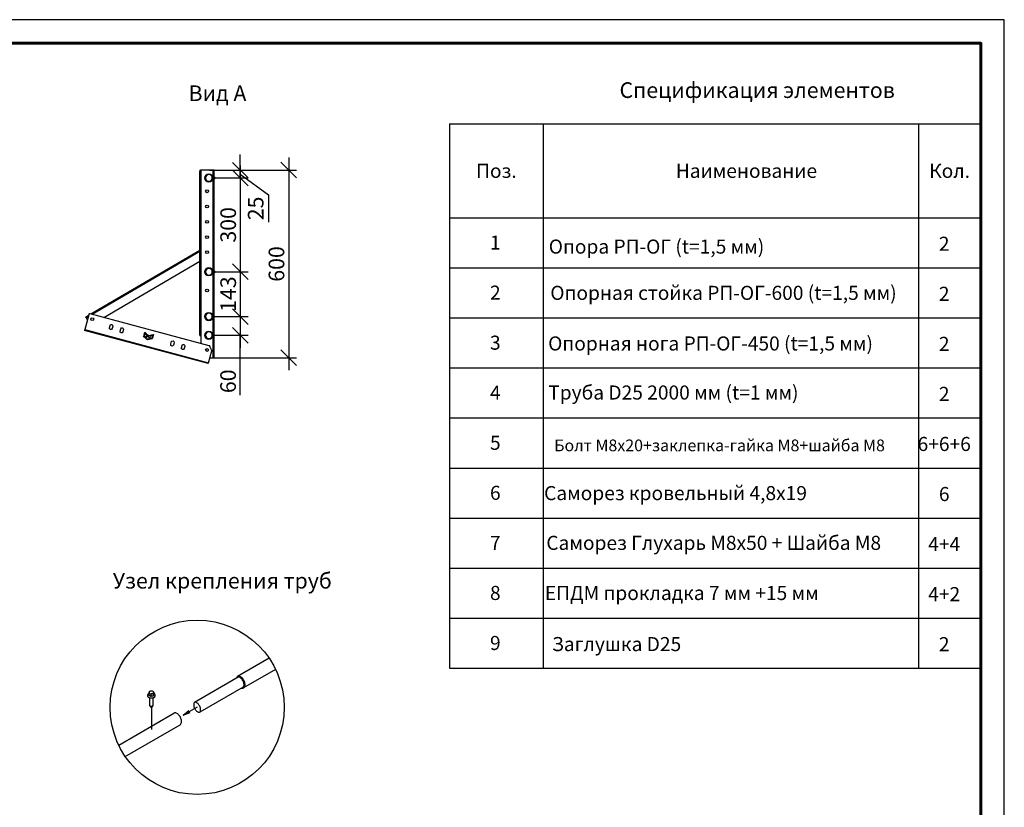
# Model space of a CAD drawing. Units: millimetres. Extents: x 24945 to 31245, y 31301 to 35756.
# Drawn here: x 28095 to 31245, y 33238 to 35756 of the extents above; entities that cross this region are included whole.
import ezdxf
from ezdxf.enums import TextEntityAlignment as Align

# ---------------------------------------------------------------- set-up
doc = ezdxf.new("R2010")
doc.units = ezdxf.units.MM
doc.layers.add('20', color=7, linetype='Continuous', lineweight=20)
doc.layers.add('Visible', color=7, linetype='Continuous', lineweight=35, true_color=0x22346e)
doc.layers.add('СПДС_20', color=7, linetype='Continuous')
doc.styles.add('SPDS', font='CS_Gost2304.shx')
doc.styles.add('spds0.8', font='SPDS.shx', dxfattribs={"width": 0.8, "oblique": 10})
doc.styles.add('ГОСТ 2.304', font='CS_Gost2304.shx')
doc.dimstyles.new('1-20', dxfattribs={"dimscale": 100, "dimtxt": 2.5, "dimasz": 2.5, "dimexe": 1.25, "dimexo": 0.625, "dimtad": 1, "dimdec": 0, "dimlfac": 0.2, "dimrnd": 0.001, "dimdsep": 46, "dimtxsty": 'SPDS', "dimblk": 'OBLIQUE', "dimcen": 2.5, "dimdle": 2, "dimclrd": 256, "dimclre": 256, "dimadec": 0, "dimazin": 2, "dimtfac": 1, "dimtdec": 0, "dimtmove": 1, "dimatfit": 3, "dimldrblk": 'DOT', "dimfxl": 1.25, "dimtolj": 1, "dimtzin": 0, "dimlwd": -1, "dimlwe": -1, "dimarcsym": 0})

# ---------------------------------------------------------------- blocks, each defined once
blk = doc.blocks.new('_Oblique')
at = {"color": 0, "linetype": 'ByBlock', "lineweight": -2}
blk.add_line((-0.5, -0.5), (0.5, 0.5), dxfattribs=at)
blk = doc.blocks.new('*D15')
at = {"ltscale": 20, "transparency": 16777216}
for p, q in [((28955.4, 35314.9), (28955.4, 34635)), ((28702.3, 35274.9), (28980.4, 35274.9)), ((28712.8, 34675), (28980.4, 34675))]:
    blk.add_line(p, q, dxfattribs=at)
at = {"layer": 'Defpoints', "color": 0, "ltscale": 20, "transparency": 16777216}
for p in [(28689.8, 35274.9, -970.2), (28700.3, 34675, -970), (28955.4, 34675)]:
    blk.add_point(p, dxfattribs=at)
at = {"ltscale": 20, "transparency": 16777216, "xscale": 50, "yscale": 50, "zscale": 50}
for p, rotation in [((28955.4, 35274.9), 90), ((28955.4, 34675), 270)]:
    blk.add_blockref('_Oblique', p, dxfattribs=dict(at, rotation=rotation))
at = {"color": 0, "lineweight": 15, "ltscale": 20, "transparency": 16777216, "insert": (28916.4, 34974.9), "char_height": 50, "attachment_point": 5, "rotation": 90, "style": 'SPDS'}
blk.add_mtext('\\A1;600', dxfattribs=at)
blk = doc.blocks.new('_Dot')
at = {"color": 0, "linetype": 'ByBlock', "lineweight": -2}
blk.add_line((-0.5, 0), (-1, 0), dxfattribs=at)
at = {"color": 0, "linetype": 'ByBlock', "const_width": 0.5}
blk.add_lwpolyline([(-0.25, 0, 1), (0.25, 0, 1)], format="xyb", close=True, dxfattribs=at)
blk = doc.blocks.new('*D16')
at = {"ltscale": 20, "transparency": 16777216}
for p, q in [((28800.4, 35289.9), (28800.4, 34909.9)), ((28812.9, 35249.9), (28825.4, 35249.9)), ((28712.8, 34949.9), (28825.4, 34949.9))]:
    blk.add_line(p, q, dxfattribs=at)
at = {"layer": 'Defpoints', "color": 0, "ltscale": 20, "transparency": 16777216}
for p in [(28800.4, 35249.9, 14.7), (28700.3, 34949.9, 1394.7), (28800.4, 34949.9)]:
    blk.add_point(p, dxfattribs=at)
at = {"ltscale": 20, "transparency": 16777216, "xscale": 50, "yscale": 50, "zscale": 50}
for p, rotation in [((28800.4, 35249.9), 90), ((28800.4, 34949.9), 270)]:
    blk.add_blockref('_Oblique', p, dxfattribs=dict(at, rotation=rotation))
at = {"color": 0, "lineweight": 15, "ltscale": 20, "transparency": 16777216, "insert": (28761.9, 35099.9), "char_height": 50, "attachment_point": 5, "rotation": 90, "style": 'SPDS'}
blk.add_mtext('\\A1;300', dxfattribs=at)
blk = doc.blocks.new('*D18')
at = {"ltscale": 20, "transparency": 16777216}
for p, q in [((28800.4, 35274.8), (28800.4, 35324.8)), ((28712.8, 35274.8), (28825.4, 35274.8)), ((28712.8, 35249.9), (28825.4, 35249.9)), ((28800.4, 35249.9), (28800.4, 35274.8)), ((28800.4, 35249.9), (28800.4, 35274.8)), ((28800.4, 35262.4), (28890.4, 35196)), ((28800.4, 35249.9), (28800.4, 35199.9)), ((28890.4, 35196), (28890.4, 35108.9))]:
    blk.add_line(p, q, dxfattribs=at)
at = {"layer": 'Defpoints', "color": 0, "ltscale": 20, "transparency": 16777216}
for p in [(28700.3, 35274.8), (28700.3, 35249.9), (28800.4, 35274.8)]:
    blk.add_point(p, dxfattribs=at)
at = {"ltscale": 20, "transparency": 16777216, "xscale": 50, "yscale": 50, "zscale": 50}
for p, rotation in [((28800.4, 35274.8), 270), ((28800.4, 35249.9), 90)]:
    blk.add_blockref('_Oblique', p, dxfattribs=dict(at, rotation=rotation))
at = {"color": 0, "lineweight": 15, "ltscale": 20, "transparency": 16777216, "insert": (28849.9, 35152.5), "char_height": 50, "attachment_point": 5, "rotation": 90, "style": 'SPDS'}
blk.add_mtext('\\A1;25', dxfattribs=at)
blk = doc.blocks.new('*D19')
at = {"ltscale": 20, "transparency": 16777216}
for p, q in [((28800.4, 34989.9), (28800.4, 34766.9)), ((28812.9, 34949.9), (28825.4, 34949.9)), ((28712.8, 34806.9), (28825.4, 34806.9))]:
    blk.add_line(p, q, dxfattribs=at)
at = {"layer": 'Defpoints', "color": 0, "ltscale": 20, "transparency": 16777216}
for p in [(28800.4, 34949.9, -14.7), (28700.3, 34806.9), (28800.4, 34806.9)]:
    blk.add_point(p, dxfattribs=at)
at = {"ltscale": 20, "transparency": 16777216, "xscale": 50, "yscale": 50, "zscale": 50}
for p, rotation in [((28800.4, 34949.9), 90), ((28800.4, 34806.9), 270)]:
    blk.add_blockref('_Oblique', p, dxfattribs=dict(at, rotation=rotation))
at = {"color": 0, "lineweight": 15, "ltscale": 20, "transparency": 16777216, "insert": (28761.9, 34878.4), "char_height": 50, "attachment_point": 5, "rotation": 90, "style": 'SPDS'}
blk.add_mtext('\\A1;143', dxfattribs=at)
blk = doc.blocks.new('*D17')
at = {"ltscale": 20, "transparency": 16777216}
for p, q in [((28800.5, 34846.9), (28800.5, 34706.9)), ((28813, 34806.9), (28825.5, 34806.9)), ((28712.7, 34746.9), (28825.5, 34746.9)), ((28800.5, 34555.5), (28800.5, 34746.9))]:
    blk.add_line(p, q, dxfattribs=at)
at = {"layer": 'Defpoints', "color": 0, "ltscale": 20, "transparency": 16777216}
for p in [(28800.5, 34806.9, -14.7), (28700.2, 34746.9), (28800.5, 34746.9)]:
    blk.add_point(p, dxfattribs=at)
at = {"ltscale": 20, "transparency": 16777216, "xscale": 50, "yscale": 50, "zscale": 50}
for p, rotation in [((28800.5, 34806.9), 90), ((28800.5, 34746.9), 270)]:
    blk.add_blockref('_Oblique', p, dxfattribs=dict(at, rotation=rotation))
at = {"color": 0, "lineweight": 15, "ltscale": 20, "transparency": 16777216, "insert": (28761.5, 34599.9), "char_height": 50, "attachment_point": 5, "rotation": 90, "style": 'SPDS'}
blk.add_mtext('\\A1;60', dxfattribs=at)

msp = doc.modelspace()

# ---------------------------------------------------------------- linework, layer by layer
at = {"layer": '20', "linetype": 'Continuous', "lineweight": 30, "ltscale": 15}
for p, q in [((29469.9, 35422.6), (29469.9, 33682.6)), ((29469.9, 35422.6), (31169.9, 35422.6)), ((29769.9, 35422.6), (29769.9, 33682.6)), ((30969.9, 35422.6), (30969.9, 33682.6)), ((29469.9, 35122.6), (31169.9, 35122.6)), ((29469.9, 34962.6), (31169.9, 34962.6)), ((29469.9, 34802.6), (31169.9, 34802.6)), ((29469.9, 34642.6), (31169.9, 34642.6)), ((29469.9, 34482.6), (31169.9, 34482.6)), ((29469.9, 34322.6), (31169.9, 34322.6)), ((29469.9, 34162.6), (31169.9, 34162.6)), ((29469.9, 34002.6), (31169.9, 34002.6)), ((29469.9, 33842.6), (31169.9, 33842.6)), ((29469.9, 33682.6), (31169.9, 33682.6))]:
    msp.add_line(p, q, dxfattribs=at)
at = {"layer": 'Visible', "color": 159, "lineweight": 25, "true_color": 0x22346e}
for p, q in [((28671.7, 35274.9), (28673.2, 35274.9)), ((28671.7, 35274.9), (28671.7, 35270.9)), ((28671.7, 34748.9), (28671.7, 35270.9)), ((28673.2, 35270.9), (28671.7, 35270.9)), ((28674.7, 35274.9), (28673.2, 35274.9)), ((28673.2, 35270.9), (28673.2, 35274.9)), ((28673.2, 34748.9), (28673.2, 35270.9)), ((28713.7, 35274.9), (28674.7, 35274.9)), ((28674.7, 35274.9), (28674.7, 34744.9)), ((28713.7, 34674.9), (28713.7, 35274.9)), ((28716.7, 35274.9), (28713.7, 35274.9)), ((28716.5, 35253.3, -29.1), (28717.3, 35254, -29.1)), ((28716.7, 34674.9), (28716.7, 35274.9)), ((28717.3, 35254, -29.1), (28717.5, 35254, -29.1)), ((28716.5, 35246.5, -29.1), (28717.3, 35245.9, -29.1)), ((28717.3, 35245.9, -29.1), (28717.5, 35245.9, -29.1)), ((28671.7, 35018.5), (28323, 34814.9)), ((28671.7, 35015), (28327.1, 34813.8)), ((28363.8, 34804), (28671.7, 34983.7)), ((28716.6, 34953.3, -29.1), (28717.3, 34954, -29.1)), ((28716.6, 34946.6, -29.1), (28717.3, 34945.9, -29.1)), ((28717.3, 34954, -29.1), (28717.5, 34954, -29.1)), ((28717.3, 34945.9, -29.1), (28717.5, 34945.9, -29.1)), ((28315.6, 34812.8), (28302.9, 34765.4)), ((28314.9, 34810.1), (28305.9, 34804.9)), ((28701.2, 34713.6), (28320.5, 34815.6)), ((28305.9, 34804.9), (28307.4, 34802.3)), ((28313.8, 34806), (28307.4, 34802.3)), ((28307.4, 34802.3), (28311.1, 34796.1)), ((28381.9, 34770.7, -968.5), (28383.9, 34778.5, -968.5)), ((28392.6, 34776.3, -968.5), (28390.7, 34768.5, -968.5)), ((28302.9, 34765.4), (28302.1, 34762.5)), ((28698.1, 34656.4), (28302.1, 34762.5)), ((28302.9, 34765.4), (28698.9, 34659.3)), ((28416.2, 34759.8, -968.5), (28418.1, 34767.6, -968.5)), ((28426.9, 34765.4, -968.5), (28424.9, 34757.6, -968.5)), ((28491.3, 34743), (28492.6, 34747.7)), ((28492.6, 34747.7), (28494.4, 34747.3)), ((28492.9, 34749.2), (28494.9, 34756.6)), ((28494.8, 34748.7), (28492.9, 34749.2)), ((28494.4, 34747.3), (28493.5, 34743.8)), ((28495.9, 34753.1), (28494.8, 34748.7)), ((28494.9, 34756.6), (28498.7, 34753.2)), ((28497.5, 34751.7), (28495.9, 34753.1)), ((28498.7, 34753.2), (28497.5, 34751.7)), ((28498.6, 34750.7), (28499.8, 34752.2)), ((28501.9, 34747.8), (28498.6, 34750.7)), ((28499.8, 34752.2), (28506.9, 34745.8)), ((28500.4, 34742), (28501.9, 34747.8)), ((28506.9, 34745.8), (28516.3, 34747.9)), ((28512.2, 34745), (28510.7, 34739.2)), ((28516.6, 34746), (28512.2, 34745)), ((28516.3, 34747.9), (28516.6, 34746)), ((28517.8, 34748.2), (28522.7, 34749.3)), ((28518.1, 34746.3), (28517.8, 34748.2)), ((28520.3, 34746.8), (28518.1, 34746.3)), ((28519.1, 34742.1), (28520.3, 34746.8)), ((28522.7, 34749.3), (28520.8, 34741.6)), ((28671.7, 34748.9), (28671.7, 34744.9)), ((28671.7, 34748.9), (28673.2, 34748.9)), ((28673.2, 34744.9), (28671.7, 34744.9)), ((28673.2, 34744.9), (28673.2, 34748.9)), ((28673.2, 34744.9), (28674.7, 34744.9)), ((28674.7, 34744.9), (28674.7, 34720.6)), ((28498.8, 34736.3), (28491.3, 34743)), ((28493.5, 34743.8), (28500.4, 34742)), ((28496, 34741.3), (28499.9, 34737.7)), ((28501.7, 34739.9), (28496, 34741.3)), ((28499.9, 34737.7), (28498.8, 34736.3)), ((28499.9, 34735.3), (28501.1, 34736.7)), ((28503.4, 34732.1), (28499.9, 34735.3)), ((28501.1, 34736.7), (28503.9, 34734.1)), ((28502.5, 34742.9), (28501.7, 34739.9)), ((28506.4, 34743.8), (28502.5, 34742.9)), ((28507.8, 34733.1), (28503.4, 34732.1)), ((28503.9, 34734.1), (28507.5, 34735)), ((28509.2, 34741.4), (28506.4, 34743.8)), ((28507.5, 34735), (28507.8, 34733.1)), ((28508.4, 34738.1), (28509.2, 34741.4)), ((28514.4, 34736.6), (28508.4, 34738.1)), ((28509, 34735.3), (28514.4, 34736.6)), ((28509.2, 34733.4), (28509, 34735.3)), ((28519.2, 34735.6), (28509.2, 34733.4)), ((28510.7, 34739.2), (28517.8, 34737.4)), ((28517.8, 34737.4), (28518.7, 34740.7)), ((28518.7, 34740.7), (28520.4, 34740.2)), ((28520.8, 34741.6), (28519.1, 34742.1)), ((28520.4, 34740.2), (28519.2, 34735.6)), ((28577.9, 34717.7, -968.5), (28579.9, 34725.5, -968.5)), ((28588.6, 34723.3, -968.5), (28586.7, 34715.5, -968.5)), ((28612.2, 34706.8, -968.5), (28614.2, 34714.5, -968.5)), ((28622.9, 34712.3, -968.5), (28620.9, 34704.6, -968.5)), ((28698.9, 34659.3), (28709.2, 34697.6)), ((28708.9, 34700.3), (28703.7, 34711.4)), ((28698.1, 34656.4), (28698.9, 34659.3)), ((28703.1, 34674.9), (28713.7, 34674.9)), ((28713.7, 34674.9), (28716.7, 34674.9)), ((28892.7, 33714.6), (28791.9, 33656.4)), ((28913.6, 33678.5), (28811.4, 33619.5)), ((28793.5, 33653.6), (28654.5, 33573.4)), ((28809.8, 33622.3), (28670.8, 33542.1)), ((28507.8, 33603.3), (28507.8, 33596)), ((28510.1, 33588.6), (28510.1, 33564.6)), ((28513.9, 33599.8), (28513.9, 33592.5)), ((28522.1, 33564.6), (28522.1, 33588.6)), ((28522.3, 33601.1), (28522.3, 33593.8)), ((28524.5, 33605.9), (28524.5, 33598.6)), ((28510.6, 33563.3), (28516.1, 33555.4)), ((28516.1, 33555.4), (28521.7, 33563.3)), ((28516.1, 33555.4), (28516.1, 33487.1)), ((28662.5, 33558.3), (28618.4, 33532.9)), ((28411.8, 33436.9), (28588.5, 33539)), ((28618.4, 33532.9), (28636.2, 33547.4)), ((28618.4, 33532.9), (28639.8, 33541.1)), ((28432.6, 33400.8), (28608.1, 33502.1))]:
    msp.add_line(p, q, dxfattribs=at)
at = {"layer": 'Visible', "color": 159, "lineweight": 25, "true_color": 0x22346e, "flags": 128}
for points in [[(28815.9, 33628.6), (28815.9, 33631.3), (28815.5, 33634), (28814.9, 33636.9), (28814, 33639.8), (28812.8, 33642.7), (28811.3, 33645.4), (28809.6, 33648), (28807.8, 33650.4), (28805.8, 33652.5), (28803.7, 33654.2), (28801.6, 33655.6), (28799.5, 33656.6), (28797.4, 33657.2), (28795.4, 33657.4), (28793.6, 33657.1), (28791.9, 33656.4), (28790.5, 33655.3), (28789.3, 33653.8), (28788.3, 33651.9), (28787.9, 33650.4)], [(28809.8, 33622.3), (28810.6, 33623), (28811.3, 33623.9), (28812, 33625.2), (28812.4, 33626.8), (28812.7, 33628.8), (28812.7, 33631.1), (28812.4, 33633.5), (28811.8, 33636.1), (28811, 33638.7), (28809.9, 33641.3), (28808.5, 33643.8), (28807, 33646.2), (28805.3, 33648.3), (28803.6, 33650.1), (28801.8, 33651.7), (28800, 33652.8), (28798.3, 33653.6), (28796.8, 33654.1), (28795.5, 33654.2), (28794.4, 33654), (28793.5, 33653.6)], [(28804.3, 33619.2), (28805.9, 33618.7), (28807.9, 33618.6), (28809.8, 33618.8), (28811.4, 33619.5), (28812.9, 33620.7), (28814, 33622.2), (28815, 33624), (28815.6, 33626.2), (28815.9, 33628.6)], [(28507.4, 33600.9), (28507.4, 33600.9), (28507.2, 33600.8), (28507.1, 33600.7), (28507, 33600.6), (28506.8, 33600.5), (28506.7, 33600.5), (28506.6, 33600.4), (28506.5, 33600.3), (28506.3, 33600.2), (28506.2, 33600.1), (28506.1, 33600), (28506, 33599.9), (28505.9, 33599.8), (28505.8, 33599.7), (28505.7, 33599.7), (28505.6, 33599.6), (28505.5, 33599.5), (28505.4, 33599.4), (28505.3, 33599.3), (28505.2, 33599.2), (28505.1, 33599.1), (28505, 33599), (28504.9, 33598.9), (28504.8, 33598.8), (28504.7, 33598.7), (28504.7, 33598.6), (28504.6, 33598.4), (28504.5, 33598.3), (28504.4, 33598.2), (28504.4, 33598.1), (28504.3, 33598), (28504.3, 33597.9), (28504.2, 33597.8), (28504.1, 33597.7), (28504.1, 33597.6), (28504, 33597.5), (28504, 33597.4), (28503.9, 33597.3), (28503.9, 33597.1), (28503.8, 33597), (28503.8, 33596.9), (28503.8, 33596.8), (28503.7, 33596.7), (28503.7, 33596.6), (28503.7, 33596.5), (28503.7, 33596.4), (28503.6, 33596.2), (28503.6, 33596.1), (28503.6, 33596), (28503.6, 33595.9), (28503.6, 33595.8), (28503.6, 33595.7), (28503.6, 33595.6), (28503.5, 33595.4), (28503.5, 33595.3), (28503.5, 33595.2), (28503.6, 33595.1), (28503.6, 33595), (28503.6, 33594.9), (28503.6, 33594.8), (28503.6, 33594.6), (28503.6, 33594.5), (28503.6, 33594.4), (28503.7, 33594.3), (28503.7, 33594.2), (28503.7, 33594.1), (28503.8, 33594), (28503.8, 33593.9), (28503.8, 33593.7), (28503.9, 33593.6), (28503.9, 33593.5), (28503.9, 33593.4), (28504, 33593.3), (28504, 33593.2), (28504.1, 33593.1), (28504.2, 33593), (28504.2, 33592.9), (28504.3, 33592.8), (28504.3, 33592.6), (28504.4, 33592.5), (28504.5, 33592.4), (28504.5, 33592.3), (28504.6, 33592.2), (28504.7, 33592.1), (28504.8, 33592), (28504.9, 33591.9), (28504.9, 33591.8), (28505, 33591.7), (28505.1, 33591.6), (28505.2, 33591.5), (28505.3, 33591.4), (28505.4, 33591.3), (28505.5, 33591.2), (28505.6, 33591.1), (28505.7, 33591), (28505.8, 33590.9), (28505.9, 33590.8), (28506, 33590.7), (28506.2, 33590.7), (28506.3, 33590.6), (28506.4, 33590.5), (28506.5, 33590.4), (28506.6, 33590.3), (28506.8, 33590.2), (28506.9, 33590.1), (28507, 33590.1), (28507.1, 33590), (28507.3, 33589.9), (28507.4, 33589.8), (28507.5, 33589.7), (28507.7, 33589.7), (28507.8, 33589.6), (28508, 33589.5), (28508.1, 33589.4), (28508.2, 33589.4), (28508.4, 33589.3), (28508.5, 33589.2), (28508.7, 33589.2), (28508.8, 33589.1), (28509, 33589), (28509.1, 33589), (28509.3, 33588.9), (28509.5, 33588.8), (28509.6, 33588.8), (28509.8, 33588.7), (28509.9, 33588.7), (28510.1, 33588.6), (28510.3, 33588.6), (28510.4, 33588.5), (28510.6, 33588.5), (28510.8, 33588.4), (28510.9, 33588.4), (28511.1, 33588.3), (28511.3, 33588.3), (28511.4, 33588.2), (28511.6, 33588.2), (28511.8, 33588.2), (28512, 33588.1), (28512.1, 33588.1), (28512.3, 33588.1), (28512.5, 33588), (28512.7, 33588), (28512.8, 33588), (28513, 33587.9), (28513.2, 33587.9), (28513.4, 33587.9), (28513.6, 33587.9), (28513.7, 33587.8), (28513.9, 33587.8), (28514.1, 33587.8), (28514.3, 33587.8), (28514.5, 33587.8), (28514.6, 33587.7), (28514.8, 33587.7), (28515, 33587.7), (28515.2, 33587.7), (28515.4, 33587.7), (28515.6, 33587.7), (28515.7, 33587.7), (28515.9, 33587.7), (28516.1, 33587.7), (28516.3, 33587.7), (28516.5, 33587.7), (28516.7, 33587.7), (28516.9, 33587.7), (28517, 33587.7), (28517.2, 33587.7), (28517.4, 33587.7), (28517.6, 33587.7), (28517.8, 33587.8), (28518, 33587.8), (28518.1, 33587.8), (28518.3, 33587.8), (28518.5, 33587.8), (28518.7, 33587.8), (28518.9, 33587.9), (28519, 33587.9), (28519.2, 33587.9), (28519.4, 33587.9), (28519.6, 33588), (28519.8, 33588), (28519.9, 33588), (28520.1, 33588.1), (28520.3, 33588.1), (28520.5, 33588.1), (28520.6, 33588.2), (28520.8, 33588.2), (28521, 33588.3), (28521.1, 33588.3), (28521.3, 33588.4), (28521.5, 33588.4), (28521.7, 33588.4), (28521.8, 33588.5), (28522, 33588.5), (28522.1, 33588.6), (28522.3, 33588.7), (28522.5, 33588.7), (28522.6, 33588.8), (28522.8, 33588.8), (28522.9, 33588.9), (28523.1, 33588.9), (28523.3, 33589), (28523.4, 33589.1), (28523.6, 33589.1), (28523.7, 33589.2), (28523.9, 33589.3), (28524, 33589.3), (28524.2, 33589.4), (28524.3, 33589.5), (28524.4, 33589.5), (28524.6, 33589.6), (28524.7, 33589.7), (28524.8, 33589.8), (28525, 33589.9), (28525.1, 33589.9), (28525.2, 33590), (28525.4, 33590.1), (28525.5, 33590.2), (28525.6, 33590.3), (28525.7, 33590.4), (28525.9, 33590.4), (28526, 33590.5), (28526.1, 33590.6), (28526.2, 33590.7), (28526.3, 33590.8), (28526.4, 33590.9), (28526.5, 33591), (28526.7, 33591.1), (28526.8, 33591.2), (28526.9, 33591.3), (28527, 33591.4), (28527.1, 33591.5), (28527.1, 33591.6), (28527.2, 33591.7), (28527.3, 33591.8), (28527.4, 33591.9), (28527.5, 33592), (28527.6, 33592.1), (28527.7, 33592.2), (28527.7, 33592.3), (28527.8, 33592.4), (28527.9, 33592.5), (28527.9, 33592.6), (28528, 33592.7), (28528.1, 33592.8), (28528.1, 33592.9), (28528.2, 33593), (28528.2, 33593.2), (28528.3, 33593.3), (28528.3, 33593.4), (28528.4, 33593.5), (28528.4, 33593.6), (28528.5, 33593.7), (28528.5, 33593.8), (28528.5, 33593.9), (28528.6, 33594), (28528.6, 33594.2), (28528.6, 33594.3), (28528.7, 33594.4), (28528.7, 33594.5), (28528.7, 33594.6), (28528.7, 33594.7), (28528.7, 33594.8), (28528.7, 33595), (28528.7, 33595.1), (28528.7, 33595.2), (28528.7, 33595.3), (28528.7, 33595.4), (28528.7, 33595.5), (28528.7, 33595.6), (28528.7, 33595.8), (28528.7, 33595.9), (28528.7, 33596), (28528.7, 33596.1), (28528.7, 33596.2), (28528.6, 33596.3), (28528.6, 33596.4), (28528.6, 33596.5), (28528.6, 33596.7), (28528.5, 33596.8), (28528.5, 33596.9), (28528.5, 33597), (28528.4, 33597.1), (28528.4, 33597.2), (28528.3, 33597.3), (28528.3, 33597.4), (28528.2, 33597.5), (28528.2, 33597.7), (28528.1, 33597.8), (28528.1, 33597.9), (28528, 33598), (28527.9, 33598.1), (28527.9, 33598.2), (28527.8, 33598.3), (28527.7, 33598.4), (28527.6, 33598.5), (28527.6, 33598.6), (28527.5, 33598.7), (28527.4, 33598.8), (28527.3, 33598.9), (28527.2, 33599), (28527.1, 33599.1), (28527, 33599.2), (28526.9, 33599.3), (28526.9, 33599.4), (28526.8, 33599.5), (28526.6, 33599.6), (28526.5, 33599.7), (28526.4, 33599.8), (28526.3, 33599.9), (28526.2, 33600), (28526.1, 33600.1), (28526, 33600.2), (28525.9, 33600.3), (28525.7, 33600.3), (28525.6, 33600.4), (28525.5, 33600.5), (28525.4, 33600.6), (28525.2, 33600.7), (28525.1, 33600.8), (28525, 33600.8), (28524.8, 33600.9), (28524.7, 33601), (28524.6, 33601.1), (28524.5, 33601.1)], [(28507.8, 33601.1), (28507.7, 33601), (28507.5, 33601), (28507.4, 33600.9)], [(28513.9, 33592.5), (28513.7, 33592.7), (28513.4, 33592.9), (28513.1, 33593.1), (28512.8, 33593.3), (28512.6, 33593.6), (28512.3, 33593.8), (28512, 33594), (28511.7, 33594.2), (28511.4, 33594.4), (28511.1, 33594.5), (28510.8, 33594.7), (28510.5, 33594.9), (28510.2, 33595), (28509.9, 33595.2), (28509.6, 33595.3), (28509.3, 33595.5), (28509.1, 33595.6), (28508.8, 33595.7), (28508.6, 33595.8), (28508.3, 33595.9), (28508, 33595.9), (28507.8, 33596)], [(28612.5, 33511.2), (28612.5, 33513.8), (28612.1, 33516.6), (28611.5, 33519.5), (28610.6, 33522.4), (28609.4, 33525.2), (28607.9, 33528), (28606.2, 33530.6), (28604.4, 33533), (28602.4, 33535), (28600.3, 33536.8), (28598.2, 33538.2), (28596, 33539.2), (28594, 33539.8), (28592, 33540), (28590.1, 33539.7), (28588.5, 33539)], [(28608, 33502.1), (28609.5, 33503.2), (28610.6, 33504.7), (28611.6, 33506.6), (28612.2, 33508.8), (28612.5, 33511.2)]]:
    msp.add_lwpolyline(points, dxfattribs=at)
msp.add_lwpolyline([(28673.7, 33548.6), (28673.7, 33550.8), (28673.4, 33553.3), (28672.8, 33555.8), (28672, 33558.5), (28670.9, 33561.1), (28669.5, 33563.6), (28668, 33565.9), (28666.4, 33568), (28664.6, 33569.9), (28662.8, 33571.4), (28661, 33572.6), (28659.3, 33573.4), (28657.8, 33573.8), (28656.5, 33573.9), (28655.4, 33573.7), (28654.5, 33573.4), (28653.7, 33572.7), (28653, 33571.8), (28652.4, 33570.5), (28651.9, 33568.9), (28651.6, 33566.9), (28651.6, 33564.6), (28651.9, 33562.2), (28652.5, 33559.6), (28653.4, 33557), (28654.5, 33554.4), (28655.8, 33551.9), (28657.3, 33549.5), (28659, 33547.4), (28660.7, 33545.6), (28662.5, 33544), (28664.3, 33542.9), (28666, 33542.1), (28667.5, 33541.7), (28668.8, 33541.5), (28669.9, 33541.7), (28670.8, 33542.1), (28671.6, 33542.7), (28672.3, 33543.6), (28673, 33544.9), (28673.4, 33546.6)], close=True, dxfattribs=at)
at = {"layer": 'Visible', "color": 159, "lineweight": 25, "true_color": 0x22346e}
for centre, radius in [((28700.2, 35249.9), 13.2), ((28700.3, 35249.9), 12.5), ((28700.3, 35249.9), 11.8), ((28694.2, 35207.2), 4.5), ((28694.2, 35158.8), 4.5), ((28694.2, 35109.5), 4.5), ((28694.2, 35060.3), 4.5), ((28694.2, 35012.5), 4.5), ((28700.2, 34949.9), 13.3), ((28700.3, 34949.9), 12.5), ((28700.3, 34949.9), 11.8), ((28694.2, 34890.2), 4.5), ((28700.2, 34806.9), 13.3), ((28700.3, 34806.9), 12.5), ((28700.3, 34806.9), 11.8), ((28327.2, 34798.2), 4.5), ((28700.2, 34746.9), 13.2), ((28700.3, 34747), 12.5), ((28700.3, 34747), 11.8), ((28694.2, 34699.9), 4.5), ((28662.7, 33557.7), 278.5)]:
    msp.add_circle(centre, radius, dxfattribs=at)
at = {"layer": 'Visible', "color": 159, "lineweight": 25, "true_color": 0x22346e, "extrusion": (0, 0, -1)}
for centre in [(-28700.3, 35249.9), (-28700.3, 34949.9), (-28700.3, 34806.9), (-28700.3, 34747)]:
    msp.add_circle(centre, 10.8, dxfattribs=at)
at = {"layer": 'Visible', "color": 159, "lineweight": 25, "true_color": 0x22346e, "extrusion": (1, 0, 0)}
for centre in [(35249.9, -29.1, 28717.3), (35249.9, -29.1, 28717.5), (34949.9, -29.1, 28717.3), (34949.9, -29.1, 28717.5)]:
    msp.add_arc(centre, 4.05, 0, 180, dxfattribs=at)
at = {"layer": 'Visible', "color": 159, "lineweight": 25, "true_color": 0x22346e, "extrusion": (0, 0, -1)}
for centre, radius, start, end in [((-28712.3, 35249.9, 29.1), 6.6, 142.1471, 158.725), ((-28712.3, 35249.9, 29.1), 6.6, 201.275, 217.8529), ((-28712.3, 34949.9, 29.1), 6.6, 142.1471, 158.725), ((-28712.3, 34949.9, 29.1), 6.6, 201.275, 217.8529), ((-28388.2, 34777.4, 968.5), 4.5, 14.1479, 194.1479), ((-28386.3, 34769.6, 968.5), 4.5, 194.1479, 14.1479), ((-28420.6, 34758.7, 968.5), 4.5, 194.1479, 14.1479), ((-28422.5, 34766.5, 968.5), 4.5, 14.1479, 194.1479), ((-28582.3, 34716.6, 968.5), 4.5, 194.1479, 14.1479), ((-28584.3, 34724.4, 968.5), 4.5, 14.1479, 194.1479), ((-28618.5, 34713.4, 968.5), 4.5, 14.1479, 194.1479), ((-28616.6, 34705.7, 968.5), 4.5, 194.1479, 14.1479)]:
    msp.add_arc(centre, radius, start, end, dxfattribs=at)
at = {"layer": 'Visible', "color": 159, "lineweight": 25, "true_color": 0x22346e, "extrusion": (-0.121869, 0.992546, -2.7e-15)}
for centre in [(-32794.2, -29.1, 31489.6), (-32757.6, -29.1, 31191.9)]:
    msp.add_arc(centre, 6.4, 177.6402, 180, dxfattribs=at)
at = {"layer": 'Visible', "color": 159, "lineweight": 25, "true_color": 0x22346e, "extrusion": (-0.121869, 0.25689, 0.958726)}
for centre in [(-41049.9, -18743, 5528.4), (-40921.3, -18483.1, 5451.4)]:
    msp.add_arc(centre, 6.6, 160.1566, 175.4265, dxfattribs=at)
at = {"layer": 'Visible', "color": 159, "lineweight": 25, "true_color": 0x22346e, "extrusion": (-0.121869, 0.958726, 0.25689)}
for centre in [(-32928.2, -8081.1, 30288.5), (-32890.4, -8004.6, 30000.9)]:
    msp.add_arc(centre, 6.6, 158.246, 173.516, dxfattribs=at)
at = {"layer": 'Visible', "color": 159, "lineweight": 25, "true_color": 0x22346e, "extrusion": (-0.121869, 0, 0.992546)}
for centre in [(-35249.9, 28494.8, -3526.4), (-34949.9, 28494.8, -3526.4)]:
    msp.add_arc(centre, 6.4, 87.6402, 92.3598, dxfattribs=at)
at = {"layer": 'Visible', "color": 159, "lineweight": 25, "true_color": 0x22346e, "extrusion": (-0.121869, -0.958726, 0.25689)}
for centre in [(24038.1, 9885.1, -37301.5), (24075.9, 9808.6, -37013.9)]:
    msp.add_arc(centre, 6.6, 6.484, 21.754, dxfattribs=at)
at = {"layer": 'Visible', "color": 159, "lineweight": 25, "true_color": 0x22346e, "extrusion": (-0.121869, -0.25689, 0.958726)}
for centre in [(10832.5, 42323.7, -12582.3), (10961.1, 42063.9, -12505.2)]:
    msp.add_arc(centre, 6.6, 4.5735, 19.8434, dxfattribs=at)
at = {"layer": 'Visible', "color": 159, "lineweight": 25, "true_color": 0x22346e}
for centre, radius, start, end in [((28319.4, 34811.7), 4, 75, 165), ((28700.1, 34709.7), 4, 25, 75), ((28705.3, 34698.6), 4, 345, 25), ((28534.2, 33595), 27.7, 155.9478, 162.5046), ((28505.1, 33592.3), 11.4, 59.8782, 76.551), ((28517.1, 33602.6), 8.96, 142.0084, 155.9693), ((28517.3, 33590.5), 19.1, 99.3548, 112.4152), ((28501.7, 33586.8), 17.8, 46.69, 59.0379), ((28521.2, 33582.1), 19.1, 99.3601, 112.41), ((28521.2, 33573.2), 20.6, 86.9085, 110.5847), ((28516.7, 33592.5), 17, 84.2616, 98.3856), ((28520.6, 33584.1), 17, 84.2575, 98.3897), ((28515.8, 33598.4), 11.4, 59.8743, 76.5549), ((28512.2, 33592.8), 18, 46.7464, 58.9816), ((28548.7, 33592.7), 27.7, 155.9531, 162.4993), ((28540.8, 33588.1), 19.3, 147.1414, 162.9717), ((28531.6, 33600.4), 8.97, 142.0124, 155.9653)]:
    msp.add_arc(centre, radius, start, end, dxfattribs=at)
for centre, major_axis, start_param, end_param in [((28516.2, 33605.1), (-7.5, 0.01), 6.021386, 7.068583), ((28516.2, 33605.1), (-7.5, 0.01), 4.974188, 6.021386), ((28516.2, 33605.1), (-7.5, 0.01), 0.785398, 1.832596), ((28516.2, 33605.1), (7.5, -0.01), 0.785398, 1.832596), ((28516.2, 33605.1), (7.5, -0.01), 4.974188, 6.021386), ((28516.2, 33605.1), (7.5, -0.01), 6.021386, 7.068583), ((28516.1, 33564.6), (6, 0), 3.141593, 6.283185)]:
    msp.add_ellipse(centre, major_axis=major_axis, ratio=0.57735, start_param=start_param, end_param=end_param, dxfattribs=at)
at = {"layer": 'СПДС_20', "linetype": 'Continuous', "lineweight": 25, "ltscale": 10}
msp.add_lwpolyline([(24944.9, 31300.7), (31244.9, 31300.7), (31244.9, 35755.7), (24944.9, 35755.7), (24944.9, 31300.7)], dxfattribs=at)
at = {"layer": 'СПДС_20', "linetype": 'Continuous', "lineweight": 60, "ltscale": 10}
msp.add_lwpolyline([(25244.9, 31375.7), (31169.9, 31375.7), (31169.9, 35680.7), (25244.9, 35680.7), (25244.9, 31375.7)], dxfattribs=at)

# ---------------------------------------------------------------- texts
at = {"char_height": 50, "width": 1955.241, "attachment_point": 1, "style": 'spds0.8'}
for s, insert in [('Вид А', (28635.1, 35545.6, 975)), ('Спецификация элементов', (30013.9, 35555.6)), ('Узел крепления труб', (28392.8, 33987.3))]:
    msp.add_mtext(s, dxfattribs=dict(at, insert=insert))
at = {"layer": '20', "linetype": 'Continuous', "ltscale": 15, "style": 'ГОСТ 2.304', "oblique": 15}
for s, height, p in [('Поз.', 45, (29619.9, 35272.6)), ('Наименование', 45, (30419.9, 35272.6)), ('Кол.', 45, (31069.9, 35272.6)), ('1', 45, (29616.5, 35043.3)), ('2', 45, (31052.6, 35039.5)), ('Опора РП-ОГ (t=1,5 мм)', 45, (30132.2, 35030.5)), ('2', 45, (29616.5, 34883.3)), (' Опорная стойка РП-ОГ-600 (t=1,5 мм)', 45, (30339.6, 34882.6)), ('2', 45, (31052.6, 34879.5)), ('3', 45, (29616.5, 34723.3)), ('Опорная нога РП-ОГ-450 (t=1,5 мм)', 45, (30305.1, 34720.8)), ('2', 45, (31052.6, 34719.5)), ('Труба D25 2000 мм (t=1 мм)', 45, (30186.1, 34564)), ('4', 45, (29616.5, 34563.3)), ('2', 45, (31052.6, 34559.5)), ('5', 45, (29616.5, 34403.3)), ('Болт М8х20+заклепка-гайка М8+шайба М8', 37.5, (30333.8, 34395)), ('6+6+6', 45, (31052.6, 34399.5)), ('6', 45, (29616.5, 34243.3)), ('Саморез кровельный 4,8х19', 45, (30193, 34242.4)), ('6', 45, (31052.6, 34239.5)), ('7', 45, (29616.5, 34083.3)), ('Саморез Глухарь М8х50 + Шайба М8', 45, (30315.2, 34083.4)), ('4+4', 45, (31052.6, 34079.5)), ('8', 45, (29616.5, 33923.3)), ('ЕПДМ прокладка 7 мм +15 мм', 45, (30212.9, 33923.1)), ('4+2', 45, (31052.6, 33919.5)), ('9', 45, (29616.5, 33763.3)), ('Заглушка D25', 45, (30004.5, 33759.8)), ('2', 45, (31052.6, 33759.5))]:
    msp.add_text(s, height=height, dxfattribs=at).set_placement(p, align=Align.MIDDLE_CENTER)

# ---------------------------------------------------------------- dimensions: what is measured, and where the dimension line sits
at = {"lineweight": 15, "ltscale": 20}
for base, p1, p2, picture, middle in [((28955.4, 34675, -14.7), (28689.8, 35274.9, -984.9), (28700.3, 34675, -984.7), '*D15', (28916.4, 34974.9, -14.7)), ((28800.4, 34949.9, -14.7), (28800.4, 35249.9), (28700.3, 34949.9, 1380.1), '*D16', (28761.9, 35099.9, -14.7)), ((28800.4, 34806.9), (28800.4, 34949.9, -14.7), (28700.3, 34806.9), '*D19', (28761.9, 34878.4))]:
    dim = msp.add_linear_dim(base=base, p1=p1, p2=p2, angle=90, dimstyle='1-20', override={"dimscale": 20, "dimlfac": 1, "dimarcsym": 1}, dxfattribs=at)
    dim.commit()
    dim.dimension.update_dxf_attribs({"geometry": picture, "text_midpoint": middle})
for base, p1, p2, picture, middle in [((28800.4, 35274.8), (28700.3, 35249.9), (28700.3, 35274.8), '*D18', (28890.4, 35183.5)), ((28800.5, 34746.9), (28800.5, 34806.9, -14.7), (28700.2, 34746.9), '*D17', (28778.5, 34599.9))]:
    dim = msp.add_linear_dim(base=base, p1=p1, p2=p2, angle=90, dimstyle='1-20', override={"dimscale": 20, "dimlfac": 1, "dimarcsym": 1}, dxfattribs=at)
    dim.commit()
    dim.dimension.update_dxf_attribs({"geometry": picture, "text_midpoint": middle, "dimtype": 160})

doc.saveas('drawing.dxf')
